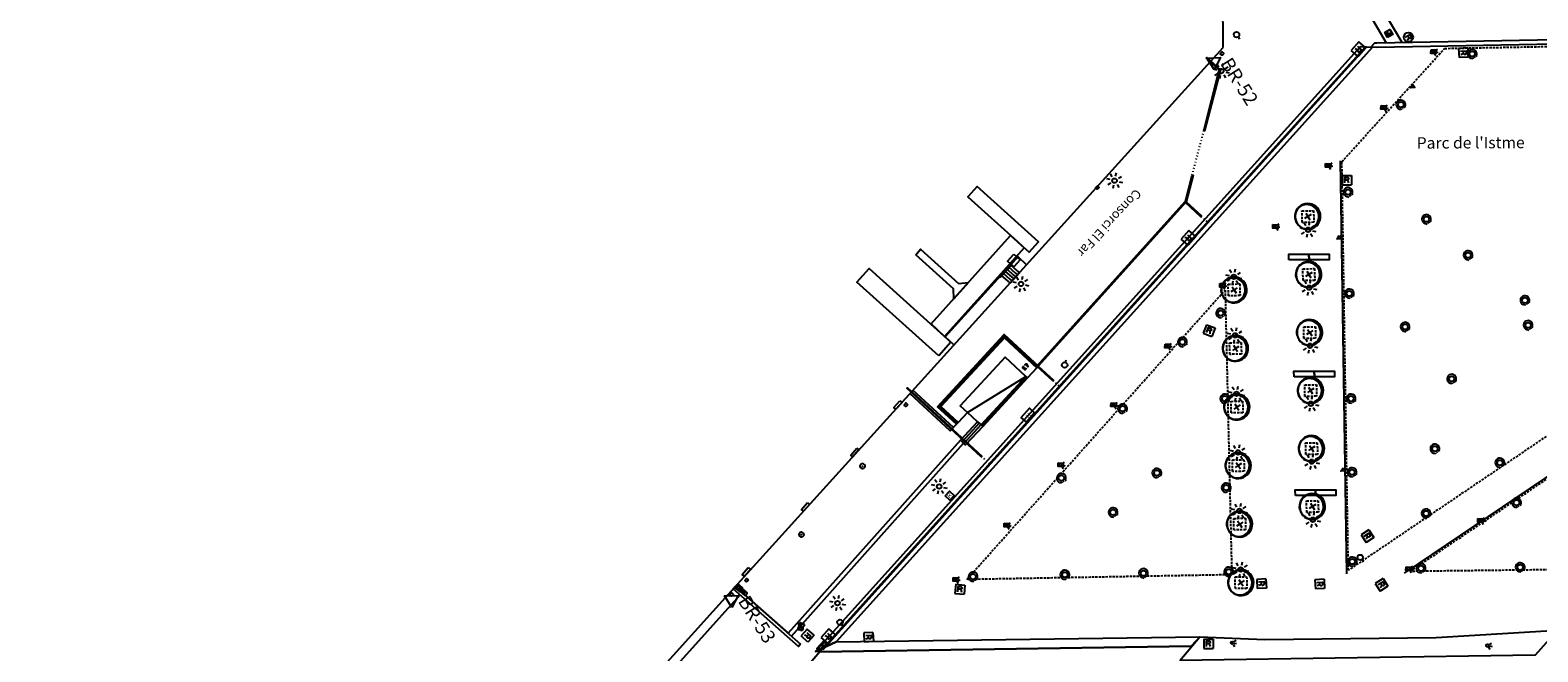
# Model space of a CAD drawing. Extents: x 431839 to 432936, y 579997 to 580696.
# Drawn here: x 432420 to 432584, y 580389 to 580456 of the extents above; entities that cross this region are included whole.
import ezdxf
from ezdxf.enums import TextEntityAlignment as Align

# ---------------------------------------------------------------- set-up
doc = ezdxf.new("R2010")
doc.units = 0
doc.header["$MEASUREMENT"] = 0
doc.linetypes.add('DOT', pattern=[0.25, 0, -0.25])
doc.linetypes.add('HIDDEN', pattern=[0.375, 0.25, -0.125])
doc.layers.get('0').update_dxf_attribs({"color": 1, "linetype": 'CONTINUOUS'})
for name, color, linetype in [('ALT_VERTEX_APB', 7, 'CONTINUOUS'), ('CON_BARANA', 7, 'CONTINUOUS'), ('CON_ESCALA', 7, 'CONTINUOUS'), ('CON_MARQUESINA', 5, 'CONTINUOUS'), ('CON_MUR', 7, 'CONTINUOUS'), ('CON_MURET', 1, 'CONTINUOUS'), ('CON_NOCLASS', 7, 'CONTINUOUS'), ('CON_TANCA', 1, 'CONTINUOUS'), ('EQUI_AMARRADOR', 7, 'CONTINUOUS'), ('EQUI_ARMARI', 5, 'CONTINUOUS'), ('EQUI_BACUL', 5, 'CONTINUOUS'), ('EQUI_DEFENSA', 7, 'CONTINUOUS'), ('EQUI_EMBORNAL', 7, 'CONTINUOUS'), ('EQUI_PASSARELLA', 6, 'CONTINUOUS'), ('EQUI_REGISTRE', 7, 'CONTINUOUS'), ('INF_MOLLPIVOTAT', 5, 'CONTINUOUS'), ('INF_UNIOPORT', 5, 'CONTINUOUS'), ('MOB_ARBRE', 3, 'CONTINUOUS'), ('MOB_BANC', 5, 'CONTINUOUS'), ('MOB_ENLLUMENAT_ESP', 5, 'CONTINUOUS'), ('MOB_ESCOSSELL', 3, 'HIDDEN'), ('MOB_PAPERERA', 5, 'CONTINUOUS'), ('MOB_PORTA_EIX', 5, 'DOT'), ('MOBI_ZONAVERDA', 3, 'HIDDEN'), ('TOP_ROTULACIO_CARRERS', 7, 'CONTINUOUS'), ('TOP_ROTULACIO_CONCESSIONS', 7, 'CONTINUOUS'), ('VIA_LIMPAVIMENT', 7, 'CONTINUOUS'), ('VIA_PINTURA', 4, 'CONTINUOUS')]:
    doc.layers.add(name, color=color, linetype=linetype)

# ---------------------------------------------------------------- blocks, each defined once
blk = doc.blocks.new('WAMAR1')
at = {"color": 0, "linetype": 'ByBlock'}
blk.add_lwpolyline([(150, 229.53), (150, 230), (150, 0), (-150, 0), (-150, 237), (-150, 237, -0.291268), (150, 229.53)], format="xyb", close=True, dxfattribs=at)
blk = doc.blocks.new('WASPER')
at = {"color": 0, "linetype": 'ByBlock'}
for p, q in [((413, 179), (434, 249)), ((434, 249), (500, 229)), ((300, -1), (500, -1)), ((411, -182), (432, -251)), ((432, -251), (499, -232))]:
    blk.add_line(p, q, dxfattribs=at)
blk.add_circle((0, 0), 300, dxfattribs=at)
blk.add_arc((0.002738, -0.001016), 499.997287, 329.867547, 29.867998, dxfattribs=at)
blk = doc.blocks.new('BOCRE1')
at = {"color": 0, "linetype": 'ByBlock'}
blk.add_line((300, 0), (600, 0), dxfattribs=at)
blk.add_circle((0, 0), 300, dxfattribs=at)
blk = doc.blocks.new('WREG2')
at = {"color": 0, "linetype": 'ByBlock'}
for p, q in [((-499, 501), (-499, -499)), ((-499, 501), (501, 501)), ((88, 6), (-205, 6)), ((501, 501), (501, -499)), ((-499, -499), (501, -499))]:
    blk.add_line(p, q, dxfattribs=at)
blk.add_lwpolyline([(-205, -301), (-205, 299), (88, 299), (187, 205), (187, 105), (88, 6), (187, -301)], dxfattribs=at)
blk = doc.blocks.new('WENLL3')
at = {"color": 0, "linetype": 'ByBlock'}
for p, q in [((-107, 78), (-77, 108)), ((0, 231), (0, 509)), ((158, 169), (346, 373)), ((72, -111), (111, -71)), ((231, -1), (509, -1))]:
    blk.add_line(p, q, dxfattribs=at)
blk.add_circle((0, 0), 133, dxfattribs=at)
blk = doc.blocks.new('WREG3')
at = {"color": 0, "linetype": 'ByBlock'}
for p, q in [((-622, 499), (-622, -501)), ((-622, 499), (623, 499)), ((130, 1), (-163, 1)), ((623, 499), (623, -501)), ((-622, -501), (623, -501))]:
    blk.add_line(p, q, dxfattribs=at)
blk.add_lwpolyline([(-163, -306), (-163, 294), (130, 294), (229, 200), (229, 100), (130, 1), (229, -306)], dxfattribs=at)
blk = doc.blocks.new('WARM10')
at = {"color": 0, "linetype": 'ByBlock'}
for p, q in [((-407, 98), (-307, 198)), ((-407, -102), (-407, 98)), ((-307, 198), (293, 198)), ((-21, 88), (15, 62)), ((293, 198), (393, 98)), ((393, -102), (393, 98)), ((-407, -102), (-307, -202)), ((-307, -202), (293, -202)), ((-22, -68), (14, -95)), ((293, -202), (393, -102))]:
    blk.add_line(p, q, dxfattribs=at)
for centre, radius, start, end in [((-127.517574, -59.729892), 181.49903, 54.32355, 129.644425), ((123.015711, 207.835339), 181.49922, 233.615825, 305.074092), ((-128.727574, -215.819892), 181.49903, 54.32355, 129.644425), ((121.805711, 51.745339), 181.49922, 233.615825, 305.074092)]:
    blk.add_arc(centre, radius, start, end, dxfattribs=at)
blk = doc.blocks.new('WARM4')
at = {"color": 0, "linetype": 'ByBlock'}
for p, q in [((-400, 100), (-300, 200)), ((-400, -100), (-400, 100)), ((-333, -167), (333, 167)), ((-300, 200), (300, 200)), ((300, 200), (400, 100)), ((400, -100), (400, 100)), ((-400, -100), (-300, -200)), ((-300, -200), (300, -200)), ((300, -200), (400, -100))]:
    blk.add_line(p, q, dxfattribs=at)
blk = doc.blocks.new('WREG1')
at = {"color": 0, "linetype": 'ByBlock'}
blk.add_line((115, 4), (-178, 4), dxfattribs=at)
blk.add_lwpolyline([(-178, -303), (-178, 297), (115, 297), (214, 203), (214, 103), (115, 4), (214, -303)], dxfattribs=at)
blk.add_circle((0, 0), 500, dxfattribs=at)
blk = doc.blocks.new('WARM8')
at = {"color": 0, "linetype": 'ByBlock'}
for p, q in [((-169, 234), (-269, 134)), ((-269, -166), (-269, 134)), ((-169, 234), (131, 234)), ((131, 234), (231, 134)), ((231, -166), (231, 134)), ((-269, -166), (-169, -266)), ((-169, -266), (131, -266)), ((131, -266), (231, -166))]:
    blk.add_line(p, q, dxfattribs=at)
blk.add_circle((-13, -12.5), 18.3, dxfattribs=at)
blk = doc.blocks.new('FANAL')
at = {"color": 0, "linetype": 'ByBlock'}
for p, q in [((-499, 0), (-875, 0)), ((-353, 353), (-618, 618)), ((0, 499), (0, 875)), ((354, 353), (619, 618)), ((500, 0), (876, 0)), ((-353, -354), (-618, -619)), ((0, -500), (0, -876)), ((354, -354), (619, -619))]:
    blk.add_line(p, q, dxfattribs=at)
blk.add_circle((0, 0), 250, dxfattribs=at)
blk = doc.blocks.new('ARBRE1')
at = {"color": 0, "linetype": 'ByBlock'}
for p, q in [((-276, 0), (0, 0)), ((0, 278), (0, 0)), ((0, 0), (278, 0)), ((0, 0), (0, -276))]:
    blk.add_line(p, q, dxfattribs=at)
for centre, radius, start, end in [((0.707111, 0.584739), 921.762226, 161.835609, 198.91074), ((1.473577, -9.121639), 930.968465, 72.674034, 107.702497), ((-11.64436, 0.263285), 933.58952, 342.307588, 18.066047), ((-30.304196, -68.872234), 881.388617, 250.642327, 287.841789)]:
    blk.add_arc(centre, radius, start, end, dxfattribs=at)
blk = doc.blocks.new('WPAPER')
at = {"color": 0, "linetype": 'ByBlock'}
blk.add_lwpolyline([(-200, 400), (200, 400), (0, 0), (-200, 400)], close=True, dxfattribs=at)
blk = doc.blocks.new('WNCLAS')
at = {"color": 0, "linetype": 'ByBlock'}
blk.add_line((-222, -2), (-588, -2), dxfattribs=at)
for points in [[(-98, -386), (-588, -386), (-588, 364), (-98, 364)], [(144, 246), (262, 364), (510, 364), (634, 246), (634, 122), (386, -2), (386, -203)]]:
    blk.add_lwpolyline(points, dxfattribs=at)
blk.add_lwpolyline([(327, -268), (451, -268), (451, -386), (327, -386), (327, -268)], close=True, dxfattribs=at)
blk = doc.blocks.new('WXARXA')
at = {"color": 0, "linetype": 'ByBlock'}
blk.add_lwpolyline([(750, -432), (-750, -432), (0, 867), (750, -432)], close=True, dxfattribs=at)

msp = doc.modelspace()

# ---------------------------------------------------------------- linework, layer by layer
at = {"layer": 'CON_BARANA', "color": 7, "linetype": 'Continuous'}
msp.add_line((432506.4, 580388.86), (432565.61, 580454.59), dxfattribs=at)
msp.add_lwpolyline([(432526.79, 580430.76), (432525.68, 580429.53), (432525.74, 580429.48), (432526.85, 580430.71), (432526.79, 580430.76)], close=True, dxfattribs=at)
at = {"layer": 'CON_ESCALA', "color": 7, "linetype": 'Continuous'}
for p, q in [((432523.41, 580413.54), (432521.54, 580411.52)), ((432523.59, 580413.37), (432521.72, 580411.35))]:
    msp.add_line(p, q, dxfattribs=at)
for points in [[(432526.81, 580430.81), (432527.56, 580430.14), (432527.78, 580429.95), (432526.76, 580428.83), (432526.55, 580429.03), (432525.8, 580429.7), (432526.81, 580430.81)], [(432521.36, 580411.68), (432523.22, 580413.71), (432523.6, 580413.36), (432523.78, 580413.19), (432521.92, 580411.17), (432521.72, 580411.35), (432521.36, 580411.68)]]:
    msp.add_lwpolyline(points, close=True, dxfattribs=at)
for points in [[(432526, 580429.92), (432526.75, 580429.25), (432526.97, 580429.06)], [(432526.2, 580430.14), (432526.95, 580429.48), (432527.17, 580429.28)], [(432526.41, 580430.36), (432527.15, 580429.7), (432527.37, 580429.5)], [(432526.61, 580430.59), (432527.35, 580429.92), (432527.57, 580429.73)]]:
    msp.add_lwpolyline(points, dxfattribs=at)
at = {"layer": 'CON_MARQUESINA', "color": 5, "linetype": 'Continuous'}
msp.add_lwpolyline([(432545.25, 580387.66), (432547.44, 580390.24), (432554.52, 580389.98), (432573.22, 580390.18), (432586.44, 580390.99), (432583.99, 580388.25), (432545.25, 580387.66)], close=True, dxfattribs=at)
at = {"layer": 'CON_MUR', "color": 7, "linetype": 'Continuous'}
for p, q in [((432520.59, 580413.07), (432516.18, 580417.14)), ((432502.95, 580390.34), (432521.69, 580411.37)), ((432496.82, 580395.74), (432502.58, 580390.67))]:
    msp.add_line(p, q, dxfattribs=at)
for points in [[(432565.45, 580454.56), (432535.3, 580421.1), (432506.04, 580388.62), (432546.52, 580389.22)], [(432529.68, 580419.59), (432526.15, 580422.85), (432519.22, 580415.35), (432521.1, 580413.62)], [(432520.93, 580413.44), (432520.25, 580412.71), (432515.85, 580416.77)], [(432521.69, 580411.37), (432521.36, 580411.68), (432502.58, 580390.67)], [(432506.04, 580388.62), (432495.11, 580375.82), (432486.27, 580366.09), (432480.78, 580360.01), (432475.29, 580353.92), (432469.77, 580347.8), (432467.14, 580344.87), (432464.28, 580341.68), (432461.47, 580338.57), (432455.9, 580332.36), (432450.18, 580325.99), (432447.31, 580322.79), (432433.43, 580307.29), (432430.58, 580304.13), (432427.81, 580301.02), (432424.85, 580297.73)]]:
    msp.add_lwpolyline(points, dxfattribs=at)
at = {"layer": 'CON_MURET', "color": 1, "linetype": 'Continuous'}
for p, q in [((432656.91, 580456.14), (432569.73, 580397.19)), ((432562.73, 580442.14), (432563.44, 580397.14)), ((432528.57, 580418.57), (432523.69, 580413.28))]:
    msp.add_line(p, q, dxfattribs=at)
for points in [[(432519.22, 580415.35), (432521.1, 580413.62), (432520.93, 580413.44), (432518.87, 580415.34), (432526.13, 580423.2), (432529.85, 580419.77), (432529.68, 580419.59), (432526.15, 580422.85), (432519.22, 580415.35)], [(432523.78, 580413.19), (432523.6, 580413.36), (432528.48, 580418.65), (432528.66, 580418.48), (432523.78, 580413.19)], [(432503.94, 580389.46), (432503.71, 580389.19), (432496.59, 580395.48), (432496.82, 580395.74), (432503.94, 580389.46)]]:
    msp.add_lwpolyline(points, close=True, dxfattribs=at)
msp.add_lwpolyline([(432521.02, 580413.53), (432519.05, 580415.35), (432526.14, 580423.03), (432529.77, 580419.68)], dxfattribs=at)
at = {"layer": 'CON_NOCLASS', "color": 7, "linetype": 'Continuous'}
msp.add_lwpolyline([(432521.1, 580413.62), (432519.22, 580415.35), (432526.15, 580422.85), (432529.68, 580419.59), (432528.66, 580418.48), (432528.48, 580418.65), (432526.23, 580420.73), (432521.34, 580415.44), (432522.12, 580414.73), (432521.1, 580413.62)], close=True, dxfattribs=at)
at = {"layer": 'CON_TANCA', "color": 1, "linetype": 'Continuous'}
for p, q in [((432547.6, 580436.1), (432545.93, 580437.64)), ((432515.55, 580417.38), (432523.63, 580409.92))]:
    msp.add_line(p, q, dxfattribs=at)
for points in [[(432548.14, 580453.35), (432548.22, 580453.43), (432549.7, 580452.09), (432547.97, 580445.42), (432547.87, 580445.44), (432549.57, 580452.05), (432548.14, 580453.35)], [(432546.62, 580440.6), (432546.73, 580440.58), (432545.97, 580437.68), (432529.84, 580419.78), (432531.51, 580418.24), (432531.44, 580418.16), (432529.69, 580419.77), (432545.88, 580437.74), (432546.62, 580440.6)], [(432545.97, 580437.68), (432547.64, 580436.14), (432547.57, 580436.06), (432545.9, 580437.6), (432545.97, 580437.68)], [(432523.6, 580409.89), (432515.52, 580417.35), (432515.58, 580417.42), (432523.67, 580409.96), (432523.6, 580409.89)]]:
    msp.add_lwpolyline(points, close=True, dxfattribs=at)
for points in [[(432548.18, 580453.39), (432549.63, 580452.07), (432547.92, 580445.43)], [(432546.67, 580440.59), (432545.93, 580437.71), (432529.77, 580419.78), (432531.47, 580418.2)]]:
    msp.add_lwpolyline(points, dxfattribs=at)
at = {"layer": 'EQUI_ARMARI', "color": 5, "linetype": 'Continuous'}
for points in [[(432497.13, 580395.48), (432496.98, 580395.61), (432497.24, 580395.91), (432497.62, 580395.58), (432497.35, 580395.28), (432497.13, 580395.48)], [(432506.33, 580388.94), (432506.06, 580388.64), (432505.69, 580388.97), (432506.49, 580389.86), (432506.86, 580389.53), (432506.33, 580388.94)]]:
    msp.add_lwpolyline(points, close=True, dxfattribs=at)
at = {"layer": 'EQUI_DEFENSA', "color": 7, "linetype": 'Continuous'}
for points in [[(432514.76, 580416), (432514.99, 580415.81), (432514.31, 580415.07), (432514.09, 580415.26), (432514.76, 580416)], [(432510.06, 580410.82), (432510.29, 580410.63), (432509.62, 580409.88), (432509.4, 580410.07), (432510.06, 580410.82)], [(432504.69, 580404.89), (432504.92, 580404.69), (432504.26, 580403.95), (432504.03, 580404.14), (432504.69, 580404.89)], [(432498.23, 580397.8), (432498.46, 580397.61), (432497.79, 580396.86), (432497.57, 580397.05), (432498.23, 580397.8)]]:
    msp.add_lwpolyline(points, close=True, dxfattribs=at)
at = {"layer": 'EQUI_EMBORNAL', "color": 7, "linetype": 'Continuous'}
msp.add_lwpolyline([(432669.45, 580456.43), (432566.75, 580454.51), (432566.08, 580454.53), (432566.52, 580455.02), (432566.75, 580455.01), (432667.91, 580456.9), (432669.45, 580456.43)], close=True, dxfattribs=at)
at = {"layer": 'EQUI_PASSARELLA', "color": 6, "linetype": 'Continuous'}
msp.add_lwpolyline([(432527.17, 580431.97), (432527.85, 580431.35), (432527.18, 580430.61), (432526.5, 580431.22), (432527.17, 580431.97)], close=True, dxfattribs=at)
at = {"layer": 'EQUI_REGISTRE', "color": 7, "linetype": 'Continuous'}
for points in [[(432528.55, 580413.67), (432527.99, 580414.16), (432528.87, 580415.18), (432529.44, 580414.69), (432528.55, 580413.67)], [(432519.69, 580405.62), (432520.15, 580406.14), (432520.67, 580405.67), (432520.21, 580405.15), (432519.69, 580405.62)]]:
    msp.add_lwpolyline(points, close=True, dxfattribs=at)
at = {"layer": 'INF_MOLLPIVOTAT', "color": 5, "linetype": 'Continuous'}
for points in [[(432527.59, 580433.35), (432528.17, 580432.82), (432528.85, 580432.21), (432529.85, 580433.32), (432523.17, 580439.34), (432522.17, 580438.23), (432527.59, 580433.35)], [(432518.15, 580424.37), (432526.83, 580434), (432528.32, 580432.66), (432519.62, 580423.01), (432518.15, 580424.37)], [(432516.48, 580431.92), (432517.01, 580432.51), (432521.16, 580428.78), (432522.23, 580428.89), (432520.62, 580427.11), (432520.59, 580428.21), (432516.48, 580431.92)], [(432518.99, 580420.89), (432510.07, 580428.92), (432511.41, 580430.41), (432520.32, 580422.38), (432518.99, 580420.89)]]:
    msp.add_lwpolyline(points, close=True, dxfattribs=at)
for points in [[(432527.78, 580429.95), (432526.81, 580430.81), (432527.6, 580431.71), (432528.57, 580430.83)], [(432520.65, 580422.08), (432519.69, 580422.95), (432525.8, 580429.7), (432526.76, 580428.82)]]:
    msp.add_lwpolyline(points, dxfattribs=at)
at = {"layer": 'INF_UNIOPORT', "color": 5, "linetype": 'Continuous'}
msp.add_line((432550, 580454.51), (432549.77, 580474.81), dxfattribs=at)
msp.add_lwpolyline([(432402.33, 580290.37), (432422.25, 580313.1), (432459.25, 580353.91), (432478.8, 580375.7), (432496.74, 580395.65), (432550, 580454.51)], dxfattribs=at)
at = {"layer": 'MOB_BANC', "color": 5, "linetype": 'Continuous'}
for points in [[(432507.83, 580389.71), (432505.56, 580388.67), (432564.97, 580454.61), (432566.26, 580454.56), (432507.83, 580389.71)], [(432557.14, 580431.36), (432557.14, 580431.98), (432559.34, 580431.98), (432559.35, 580431.36), (432557.14, 580431.36)], [(432559.35, 580431.36), (432559.34, 580431.98), (432561.54, 580431.98), (432561.56, 580431.37), (432559.35, 580431.36)], [(432557.73, 580418.6), (432557.71, 580419.22), (432559.92, 580419.22), (432559.93, 580418.61), (432557.73, 580418.6)], [(432559.93, 580418.61), (432559.92, 580419.22), (432562.13, 580419.22), (432562.13, 580418.6), (432559.93, 580418.61)], [(432557.86, 580405.66), (432557.85, 580406.28), (432560.06, 580406.28), (432560.07, 580405.66), (432557.86, 580405.66)], [(432560.07, 580405.66), (432560.05, 580406.29), (432562.26, 580406.28), (432562.27, 580405.67), (432560.07, 580405.66)], [(432547.44, 580390.24), (432546.52, 580389.22), (432506.04, 580388.62), (432505.56, 580388.67), (432507.83, 580389.71), (432547.44, 580390.24)]]:
    msp.add_lwpolyline(points, close=True, dxfattribs=at)
at = {"layer": 'MOB_ENLLUMENAT_ESP', "color": 5, "linetype": 'Continuous'}
for points in [[(432572.65, 580454.27), (432573.2, 580454.24), (432573.17, 580453.84), (432572.63, 580453.87), (432572.65, 580454.27)], [(432567.21, 580448.17), (432567.76, 580448.14), (432567.74, 580447.74), (432567.19, 580447.77), (432567.21, 580448.17)], [(432561.16, 580441.86), (432561.71, 580441.83), (432561.69, 580441.44), (432561.14, 580441.46), (432561.16, 580441.86)], [(432555.42, 580435.22), (432555.97, 580435.19), (432555.95, 580434.79), (432555.4, 580434.82), (432555.42, 580435.22)], [(432549.63, 580428.79), (432550.18, 580428.76), (432550.16, 580428.36), (432549.61, 580428.39), (432549.63, 580428.79)], [(432543.66, 580422.18), (432544.21, 580422.15), (432544.19, 580421.75), (432543.64, 580421.78), (432543.66, 580422.18)], [(432537.78, 580415.76), (432538.33, 580415.73), (432538.31, 580415.33), (432537.76, 580415.36), (432537.78, 580415.76)], [(432532.01, 580409.22), (432532.56, 580409.19), (432532.54, 580408.79), (432531.99, 580408.82), (432532.01, 580409.22)], [(432577.75, 580403.16), (432578.3, 580403.13), (432578.28, 580402.74), (432577.73, 580402.76), (432577.75, 580403.16)], [(432526.13, 580402.63), (432526.68, 580402.6), (432526.66, 580402.21), (432526.11, 580402.23), (432526.13, 580402.63)], [(432520.57, 580396.73), (432521.12, 580396.7), (432521.1, 580396.3), (432520.55, 580396.33), (432520.57, 580396.73)], [(432569.93, 580397.88), (432570.48, 580397.85), (432570.46, 580397.46), (432569.91, 580397.48), (432569.93, 580397.88)]]:
    msp.add_lwpolyline(points, close=True, dxfattribs=at)
at = {"layer": 'MOB_ESCOSSELL', "color": 3, "linetype": 'HIDDEN'}
for points in [[(432558.58, 580436.7), (432559.85, 580436.72), (432559.86, 580435.45), (432558.6, 580435.43), (432558.58, 580436.7)], [(432558.68, 580430.38), (432559.94, 580430.4), (432559.97, 580429.12), (432558.7, 580429.11), (432558.68, 580430.38)], [(432550.54, 580428.7), (432551.8, 580428.73), (432551.83, 580427.46), (432550.57, 580427.43), (432550.54, 580428.7)], [(432558.78, 580424.05), (432560.05, 580424.07), (432560.06, 580422.8), (432558.8, 580422.78), (432558.78, 580424.05)], [(432550.69, 580422.32), (432551.95, 580422.34), (432551.98, 580421.08), (432550.72, 580421.05), (432550.69, 580422.32)], [(432558.89, 580417.73), (432560.15, 580417.75), (432560.16, 580416.48), (432558.89, 580416.46), (432558.89, 580417.73)], [(432550.84, 580415.93), (432552.11, 580415.96), (432552.13, 580414.69), (432550.87, 580414.67), (432550.84, 580415.93)], [(432558.98, 580411.41), (432560.25, 580411.42), (432560.26, 580410.15), (432558.99, 580410.14), (432558.98, 580411.41)], [(432550.99, 580409.54), (432552.26, 580409.57), (432552.28, 580408.3), (432551.02, 580408.28), (432550.99, 580409.54)], [(432559.08, 580405.08), (432560.35, 580405.1), (432560.37, 580403.84), (432559.1, 580403.82), (432559.08, 580405.08)], [(432551.14, 580403.16), (432552.41, 580403.19), (432552.44, 580401.92), (432551.16, 580401.9), (432551.14, 580403.16)], [(432551.29, 580396.78), (432552.55, 580396.81), (432552.58, 580395.54), (432551.32, 580395.51), (432551.29, 580396.78)]]:
    msp.add_lwpolyline(points, close=True, dxfattribs=at)
at = {"layer": 'MOB_PORTA_EIX', "color": 5, "linetype": 'DOT'}
for p, q in [((432546.62, 580440.6), (432547.89, 580445.44)), ((432547.6, 580436.1), (432548.27, 580435.49)), ((432531.47, 580418.2), (432532.14, 580417.59)), ((432523.63, 580409.92), (432524.5, 580409.12))]:
    msp.add_line(p, q, dxfattribs=at)
at = {"layer": 'MOBI_ZONAVERDA', "color": 3, "linetype": 'HIDDEN'}
for points in [[(432574.13, 580454.41), (432642.75, 580455.68), (432642.78, 580454.44), (432644.78, 580454.42), (432644.79, 580455.72), (432649.79, 580455.82), (432563.63, 580397.51), (432562.93, 580442.06), (432574.13, 580454.41)], [(432656.97, 580455.95), (432662.64, 580456.06), (432598.34, 580400.31), (432597.56, 580399.83), (432596.74, 580399.39), (432595.9, 580399), (432595.05, 580398.67), (432594.17, 580398.38), (432593.28, 580398.12), (432592.38, 580397.92), (432591.47, 580397.76), (432590.55, 580397.67), (432589.62, 580397.61), (432570.39, 580397.39), (432656.97, 580455.95)], [(432538.85, 580415.35), (432550.2, 580428.06), (432550.93, 580397.02), (432550.18, 580397.01), (432522.05, 580396.5), (432538.85, 580415.35)]]:
    msp.add_lwpolyline(points, close=True, dxfattribs=at)
at = {"layer": 'VIA_LIMPAVIMENT', "color": 7, "linetype": 'Continuous'}
for p, q in [((432556.05, 580474.95), (432567.77, 580455.03)), ((432569.49, 580455.07), (432557.77, 580474.99))]:
    msp.add_line(p, q, dxfattribs=at)
for points in [[(432523.22, 580413.71), (432522.12, 580414.73), (432528.48, 580418.65)], [(432381.71, 580289.39), (432402.77, 580289.37), (432418.09, 580306.87), (432418.54, 580306.63), (432423.35, 580312.1), (432426.12, 580315.18), (432425.74, 580315.48), (432459.99, 580353.25), (432479.54, 580375.03), (432497.34, 580394.82)]]:
    msp.add_lwpolyline(points, dxfattribs=at)
at = {"layer": 'VIA_PINTURA', "color": 4, "linetype": 'Continuous'}
msp.add_line((432567.88, 580456.08), (432568.02, 580456.16), dxfattribs=at)
msp.add_lwpolyline([(432567.91, 580455.6), (432567.6, 580456.15), (432568.15, 580456.47), (432568.47, 580455.92), (432567.91, 580455.6)], close=True, dxfattribs=at)
for points in [[(432567.84, 580456.06), (432567.84, 580456.05), (432567.83, 580456.04), (432567.83, 580456.03), (432567.83, 580456.02), (432567.82, 580456.01), (432567.82, 580455.99), (432567.82, 580455.98), (432567.82, 580455.97), (432567.82, 580455.96), (432567.82, 580455.94), (432567.82, 580455.93), (432567.82, 580455.92), (432567.82, 580455.91), (432567.83, 580455.89), (432567.83, 580455.88), (432567.84, 580455.87), (432567.85, 580455.86), (432567.85, 580455.85), (432567.86, 580455.84), (432567.87, 580455.83), (432567.88, 580455.82), (432567.89, 580455.81), (432567.9, 580455.8), (432567.91, 580455.8), (432567.92, 580455.79), (432567.94, 580455.79), (432567.95, 580455.78), (432567.96, 580455.78), (432567.97, 580455.78), (432567.98, 580455.78), (432567.99, 580455.77), (432568, 580455.77), (432568.01, 580455.77), (432568.02, 580455.78), (432568.03, 580455.78), (432568.04, 580455.78), (432568.05, 580455.78), (432568.06, 580455.79), (432568.08, 580455.79), (432568.09, 580455.8), (432568.1, 580455.8), (432568.11, 580455.81), (432568.12, 580455.82), (432568.13, 580455.82), (432568.14, 580455.83), (432568.15, 580455.84), (432568.16, 580455.85), (432568.16, 580455.87), (432568.17, 580455.88), (432568.18, 580455.89), (432568.18, 580455.9), (432568.18, 580455.92), (432568.19, 580455.93), (432568.19, 580455.94), (432568.19, 580455.95), (432568.19, 580455.97), (432568.19, 580455.98), (432568.19, 580455.99), (432568.19, 580456), (432568.18, 580456.01), (432568.18, 580456.02), (432568.18, 580456.04), (432568.17, 580456.04), (432568.17, 580456.05)], [(432567.83, 580456.14), (432567.95, 580455.96), (432568.15, 580456.08), (432568.31, 580455.93), (432568.37, 580455.98)]]:
    msp.add_lwpolyline(points, dxfattribs=at)
msp.add_circle((432567.81, 580456.17), 0.052, dxfattribs=at)

# ---------------------------------------------------------------- block references
at = {"layer": 'ALT_VERTEX_APB', "color": 7, "linetype": 'Continuous', "xscale": 0.0009997456318315795, "yscale": 0.0009997456655101227, "zscale": 0.999745651829925, "rotation": 302.224342284418}
for p in [(432548.96, 580452.96), (432496.4, 580394.31)]:
    msp.add_blockref('WXARXA', p, dxfattribs=at)
at = {"layer": 'CON_NOCLASS', "color": 7, "linetype": 'Continuous', "xscale": 0.0004998728422358048, "yscale": 0.0004998728002214725, "zscale": 0.999745651829925, "rotation": 48.01025441414134}
msp.add_blockref('WNCLAS', (432528.45, 580419.71), dxfattribs=at)
at = {"layer": 'EQUI_AMARRADOR', "color": 7, "linetype": 'Continuous', "yscale": 0.0009997456655101227, "zscale": 0.999745651829925}
for p, xscale, rotation in [((432549.76, 580453.92), 0.0009997456358234085, 229.6831092920742), ((432536.18, 580439.32), 0.0009997456155072528, 227.3784127492586), ((432515.31, 580415.64), 0.0009997456855276889, 229.7321605314119), ((432497.94, 580396.5), 0.0009997456695981354, 230.2086122522928), ((432496.32, 580394.96), 0.0009997456160806683, 228.4845457482627)]:
    msp.add_blockref('WAMAR1', p, dxfattribs=dict(at, xscale=xscale, rotation=rotation))
at = {"layer": 'EQUI_ARMARI', "color": 5, "linetype": 'Continuous', "yscale": 0.0009997456655101227, "zscale": 0.999745651829925}
for name, p, xscale, rotation in [('WARM8', (432510.68, 580408.83), 0.0009997456428728682, 229.0560087452808), ('WARM8', (432504.02, 580401.37), 0.0009997456428728682, 229.0560087452808), ('WARM4', (432497.18, 580395.53), 0.0009997456743626085, 319.7936100513568), ('WARM10', (432497.73, 580395.13), 0.0009997456764641959, 317.4444369083864), ('WARM10', (432503.97, 580391.36), 0.0009997456367573185, 229.3732968791899), ('WARM4', (432506.31, 580389.28), 0.0009997456593365992, 228.9929353358212)]:
    msp.add_blockref(name, p, dxfattribs=dict(at, xscale=xscale, rotation=rotation))
at = {"layer": 'EQUI_BACUL', "color": 5, "linetype": 'Continuous', "xscale": 0.0009997456318315795, "yscale": 0.0009997456655101227, "zscale": 0.999745651829925, "rotation": 302.224342284418}
for p in [(432549.79, 580451.94), (432538.16, 580439.99), (432559.25, 580434.64), (432527.96, 580428.73), (432551.15, 580429.51), (432559.35, 580428.32), (432551.3, 580423.13), (432559.45, 580421.99), (432551.45, 580416.75), (432559.55, 580415.67), (432551.61, 580410.36), (432559.64, 580409.35), (432519.04, 580406.65), (432551.76, 580403.98), (432559.75, 580403.02), (432551.9, 580397.59), (432507.96, 580393.93)]:
    msp.add_blockref('FANAL', p, dxfattribs=at)
at = {"layer": 'EQUI_REGISTRE', "color": 7, "linetype": 'Continuous', "yscale": 0.0009997456655101227, "zscale": 0.999745651829925}
for name, p, xscale, rotation in [('BOCRE1', (432551.45, 580455.91), 0.0009997456318315795, 302.224342284418), ('WREG1', (432570.18, 580455.63), 0.0009997456318315795, 302.224342284418), ('WREG3', (432564.74, 580454.32), 0.0009997456243834451, 228.9235860969806), ('WREG2', (432576.18, 580453.93), 0.000999745617326437, 273.1697381077118), ('WASPER', (432577.13, 580453.81), 0.0009997456318315795, 302.224342284418), ('WASPER', (432577.13, 580453.81), 0.0009997456318315795, 302.224342284418), ('WASPER', (432569.36, 580448.27), 0.0009997456318315795, 302.224342284418), ('WASPER', (432569.36, 580448.27), 0.0009997456318315795, 302.224342284418), ('WREG2', (432563.46, 580440.05), 0.0009997456454894033, 0.2189592903142002), ('WASPER', (432563.6, 580438.74), 0.0009997456318315795, 302.224342284418), ('WASPER', (432572.14, 580435.79), 0.0009997456318315795, 302.224342284418), ('WREG3', (432546.21, 580433.77), 0.0009997456243834451, 228.9235860969806), ('WASPER', (432576.68, 580431.86), 0.0009997456318315795, 302.224342284418), ('WASPER', (432563.74, 580427.68), 0.0009997456318315795, 302.224342284418), ('WASPER', (432549.72, 580425.55), 0.0009997456318315795, 302.224342284418), ('WASPER', (432582.88, 580426.95), 0.0009997456318315795, 302.224342284418), ('WASPER', (432569.82, 580424.05), 0.0009997456318315795, 302.224342284418), ('WASPER', (432583.22, 580424.23), 0.0009997456318315795, 302.224342284418), ('WASPER', (432545.55, 580422.4), 0.0009997456318315795, 302.224342284418), ('WREG2', (432548.47, 580423.64), 0.0009997456632121577, 339.0942410634832), ('BOCRE1', (432532.72, 580419.89), 0.0009997456624879462, 75.70952991903765), ('WASPER', (432574.89, 580418.38), 0.0009997456318315795, 302.224342284418), ('WASPER', (432550.18, 580416.22), 0.0009997456318315795, 302.224342284418), ('WASPER', (432563.92, 580416.23), 0.0009997456318315795, 302.224342284418), ('WASPER', (432539.02, 580415.13), 0.0009997456318315795, 302.224342284418), ('WASPER', (432573.07, 580410.76), 0.0009997456318315795, 302.224342284418), ('WASPER', (432580.15, 580409.23), 0.0009997456318315795, 302.224342284418), ('WASPER', (432532.35, 580407.57), 0.0009997456318315795, 302.224342284418), ('WASPER', (432542.77, 580408.11), 0.0009997456318315795, 302.224342284418), ('WASPER', (432564.03, 580408.2), 0.0009997456318315795, 302.224342284418), ('WASPER', (432550.32, 580406.51), 0.0009997456318315795, 302.224342284418), ('WASPER', (432581.96, 580404.88), 0.0009997456318315795, 302.224342284418), ('WASPER', (432537.99, 580403.83), 0.0009997456318315795, 302.224342284418), ('WASPER', (432572.11, 580403.7), 0.0009997456318315795, 302.224342284418), ('WREG2', (432565.72, 580401.23), 0.0009997456318315795, 302.224342284418), ('WASPER', (432564.06, 580398.46), 0.0009997456318315795, 302.224342284418), ('BOCRE1', (432564.93, 580398.91), 0.0009997456318315795, 302.224342284418), ('WASPER', (432571.55, 580397.73), 0.0009997456318315795, 302.224342284418), ('WASPER', (432582.36, 580397.84), 0.0009997456318315795, 302.224342284418), ('WASPER', (432522.73, 580396.82), 0.0009997456318315795, 302.224342284418), ('WASPER', (432532.74, 580397.02), 0.0009997456318315795, 302.224342284418), ('WASPER', (432541.3, 580397.19), 0.0009997456318315795, 302.224342284418), ('WASPER', (432550.59, 580397.35), 0.0009997456318315795, 302.224342284418), ('WREG2', (432554.17, 580396.05), 0.000999745617326437, 273.1697381077118), ('WREG2', (432560.51, 580396), 0.000999745617326437, 273.1697381077118), ('WREG2', (432567.26, 580395.93), 0.0009997456318315795, 302.224342284418), ('WREG2', (432521.3, 580395.44), 0.0009997456318315793, 355.354444638574), ('BOCRE1', (432508.23, 580391.84), 0.0009997456318315795, 302.224342284418), ('WREG2', (432504.7, 580390.39), 0.0009997456454623635, 228.19736468946), ('WREG3', (432506.98, 580390.32), 0.0009997456243834451, 228.9235860969806), ('WREG2', (432511.34, 580390.21), 0.000999745617326437, 273.1697381077118), ('WREG2', (432548.39, 580389.49), 0.0009997456454894033, 0.2189592903142002)]:
    msp.add_blockref(name, p, dxfattribs=dict(at, xscale=xscale, rotation=rotation))
at = {"layer": 'MOB_ARBRE', "color": 3, "linetype": 'Continuous', "xscale": 0.001499618511689855, "yscale": 0.001499618465731595, "zscale": 0.999745651829925, "rotation": 302.2243417300756}
for p in [(432559.22, 580436.08), (432559.32, 580429.76), (432551.18, 580428.08), (432559.42, 580423.43), (432551.34, 580421.7), (432559.52, 580417.11), (432551.49, 580415.31), (432559.63, 580410.78), (432551.64, 580408.92), (432559.72, 580404.46), (432551.79, 580402.54), (432551.93, 580396.16)]:
    msp.add_blockref('ARBRE1', p, dxfattribs=at)
at = {"layer": 'MOB_ENLLUMENAT_ESP', "color": 5, "linetype": 'Continuous', "xscale": 0.0009997456318315795, "yscale": 0.0009997456655101227, "zscale": 0.999745651829925, "rotation": 302.224342284418}
for p in [(432572.91, 580454.05), (432567.48, 580447.96), (432561.43, 580441.65), (432555.68, 580435), (432549.9, 580428.58), (432543.93, 580421.97), (432538.05, 580415.54), (432532.28, 580409.01), (432578.05, 580402.95), (432526.4, 580402.42), (432570.22, 580397.67), (432520.84, 580396.52), (432550.96, 580389.61), (432578.8, 580389.31)]:
    msp.add_blockref('WENLL3', p, dxfattribs=at)
at = {"layer": 'MOB_PAPERERA', "color": 5, "linetype": 'Continuous', "xscale": 0.0009997456318315795, "yscale": 0.0009997456655101227, "zscale": 0.999745651829925, "rotation": 302.224342284418}
for p in [(432570.44, 580450.1), (432562.41, 580433.62), (432562.82, 580408.31)]:
    msp.add_blockref('WPAPER', p, dxfattribs=at)

# ---------------------------------------------------------------- texts
at = {"layer": 'ALT_VERTEX_APB', "color": 7, "linetype": 'Continuous'}
for s, p in [('BR-52', (432549.23, 580452.54)), ('BR-53', (432496.66, 580393.89))]:
    msp.add_text(s, height=1.5, rotation=302.2243, dxfattribs=at).set_placement(p, align=Align.BOTTOM_LEFT)
at = {"layer": 'EQUI_REGISTRE', "color": 7, "linetype": 'Continuous'}
for height, rotation, p in [(0.527, 228.9236, (432528.73, 580414.74)), (0.49, 47.9827, (432520.16, 580405.35))]:
    msp.add_text('R', height=height, rotation=rotation, dxfattribs=at).set_placement(p)
at = {"layer": 'TOP_ROTULACIO_CARRERS', "color": 7, "linetype": 'Continuous'}
msp.add_text("Parc de l'Istme", height=1.2497, rotation=0.2882, dxfattribs=at).set_placement((432571.09, 580444.1), align=Align.MIDDLE_LEFT)
at = {"layer": 'TOP_ROTULACIO_CONCESSIONS', "color": 7, "linetype": 'Continuous'}
msp.add_text('Consorci El Far', height=0.9997, rotation=226.8888, dxfattribs=at).set_placement((432540.82, 580438.82), align=Align.MIDDLE_LEFT)

doc.saveas('drawing.dxf')
